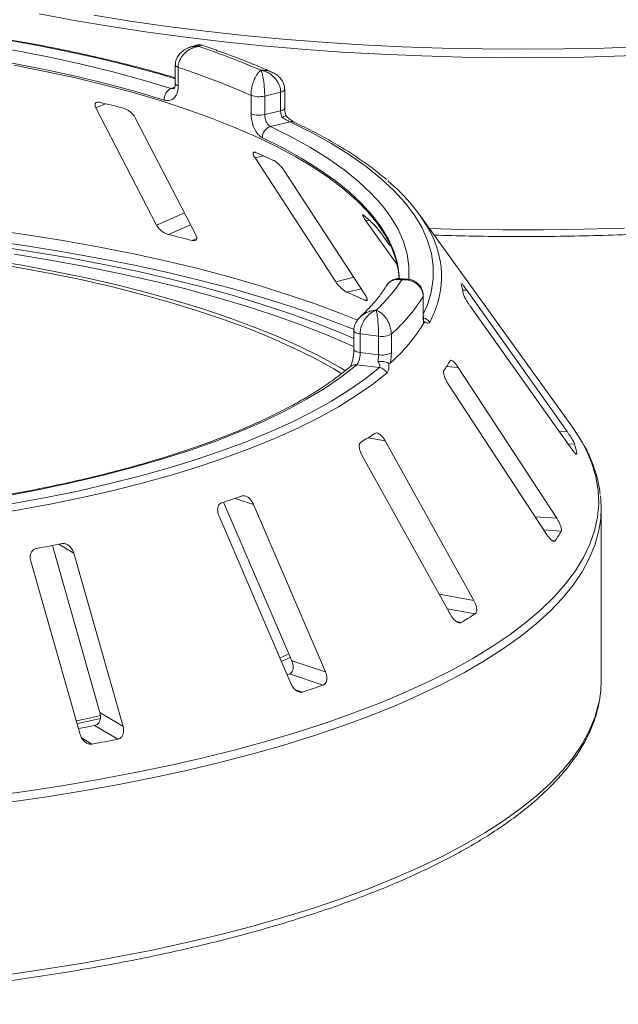
# Model space of a CAD drawing. Units: millimetres. Extents: x 5 to 415, y 5 to 292.
# Drawn here: x 342 to 348, y 126 to 137 of the extents above; entities that cross this region are included whole.
import ezdxf

# ---------------------------------------------------------------- set-up
doc = ezdxf.new("R2010")
doc.units = ezdxf.units.MM

msp = doc.modelspace()

# ---------------------------------------------------------------- linework, layer by layer
at = {"color": 7, "linetype": 'Continuous', "lineweight": 15}
for p, q in [((343.51853, 136.62164), (343.44854, 136.59751)), ((343.28842, 136.39884), (343.28842, 136.18933)), ((343.32126, 136.37255), (343.32126, 136.16304)), ((344.47711, 136.09273), (344.29722, 136.04923)), ((344.47711, 135.88322), (344.47711, 136.09273)), ((344.52297, 135.9132), (344.52297, 136.12271)), ((344.14289, 135.84756), (344.14289, 136.05707)), ((344.29722, 136.04923), (344.29722, 135.83972)), ((342.39239, 135.91462), (343.07605, 134.5938)), ((344.29722, 135.83972), (344.47711, 135.88322)), ((343.52, 134.48247), (342.83634, 135.80329)), ((344.58389, 135.75853), (344.36247, 135.70498)), ((344.1882, 135.35141), (345.09883, 133.95473)), ((345.43158, 133.80643), (344.52095, 135.20312)), ((345.43946, 134.6432), (345.78966, 134.15294)), ((347.77229, 132.31267), (346.0484, 134.70726)), ((345.71149, 134.36192), (345.63443, 134.4698)), ((345.89616, 133.98483), (345.82275, 133.98946)), ((347.7114, 132.26453), (346.57747, 133.85987)), ((346.08547, 133.57794), (346.08547, 133.78745)), ((346.08767, 133.58528), (346.08767, 133.79479)), ((346.61908, 133.67521), (347.75301, 132.07987)), ((345.30336, 133.40108), (345.30336, 133.19156)), ((345.58307, 133.34024), (345.37518, 133.36643)), ((345.37518, 133.36643), (345.37518, 133.15692)), ((345.58307, 133.13073), (345.58307, 133.34024)), ((345.72678, 133.36223), (345.72678, 133.15272)), ((345.37518, 133.15692), (345.58307, 133.13073)), ((345.59179, 132.98528), (345.3359, 133.01752)), ((347.59361, 131.28614), (346.48114, 132.98838)), ((346.36607, 132.80722), (347.47853, 131.10497)), ((346.65917, 130.35783), (345.65707, 132.1607)), ((345.3945, 131.9975), (346.3966, 130.19463)), ((347.8203, 132.00942), (347.82019, 132.01393)), ((343.83397, 131.46681), (344.6025, 129.67812)), ((344.98276, 129.55376), (344.17108, 131.44295)), ((343.782, 131.31076), (344.59368, 129.42157)), ((348.09509, 129.45107), (348.09509, 131.39427)), ((341.90065, 130.97912), (342.43765, 129.09304)), ((342.69832, 128.93818), (342.14191, 130.89247)), ((341.65741, 130.80186), (342.21381, 128.84757)), ((344.47379, 129.71153), (344.57534, 129.75739)), ((344.6025, 129.67812), (344.98276, 129.55376)), ((344.57883, 129.52922), (344.55184, 129.51978)), ((344.57883, 129.52922), (344.95899, 129.40489)), ((342.43765, 129.09304), (342.69832, 128.93818)), ((342.37786, 128.94812), (342.63847, 128.79329))]:
    msp.add_line(p, q, dxfattribs=at)
at = {"color": 8, "linetype": 'Continuous', "lineweight": 15}
for p, q in [((343.23978, 136.13606), (343.28297, 136.15095)), ((342.39239, 135.91462), (342.50167, 135.96304)), ((344.1882, 135.35141), (344.28372, 135.37523)), ((343.07605, 134.5938), (343.3903, 134.73304)), ((345.43946, 134.6432), (345.47819, 134.64804)), ((343.21044, 134.48698), (343.46035, 134.59771)), ((343.47681, 134.42019), (343.52957, 134.44357)), ((345.09883, 133.95473), (345.30189, 134.00535)), ((345.22612, 133.83545), (345.38658, 133.87546)), ((346.5319, 133.85873), (346.57747, 133.85987)), ((345.42577, 133.74648), (345.45344, 133.75338)), ((346.08547, 133.78745), (346.08767, 133.79469)), ((346.34975, 132.99766), (346.48114, 132.98838)), ((345.46522, 132.19499), (345.65707, 132.1607)), ((347.62332, 132.26233), (347.7114, 132.26453)), ((347.72241, 132.12291), (347.79523, 132.12473)), ((347.81218, 132.01373), (347.82019, 132.01393)), ((343.96449, 131.51051), (344.17108, 131.44295)), ((347.34884, 131.30342), (347.59361, 131.28614)), ((347.44655, 131.15391), (347.64467, 131.13992)), ((341.97355, 130.9925), (342.14191, 130.89247)), ((347.54494, 131.03339), (347.57562, 131.03122)), ((346.26691, 130.42795), (346.65917, 130.35783)), ((346.3575, 130.26497), (346.67339, 130.2085)), ((346.4625, 130.12012), (346.51584, 130.11058)), ((344.64437, 129.35213), (344.72554, 129.32558)), ((342.23023, 128.80875), (342.34776, 128.73892))]:
    msp.add_line(p, q, dxfattribs=at)
at = {"color": 8, "linetype": 'Continuous', "lineweight": 15, "flags": 128}
for points in [[(343.28842, 136.24514), (343.1058, 136.29857), (342.76771, 136.39009), (342.41649, 136.47593), (342.05301, 136.55589), (341.67813, 136.62979), (341.29278, 136.69743), (340.89789, 136.75865), (340.49443, 136.81331), (340.08337, 136.86127), (339.66571, 136.90242), (339.24247, 136.93665), (338.81469, 136.96388), (338.3834, 136.98405), (337.94965, 136.9971), (337.51449, 137.00301), (337.07899, 137.00176)], [(343.40292, 136.71227), (342.97781, 136.76932), (342.56041, 136.83237), (342.15147, 136.90131), (341.75174, 136.97601)], [(342.36728, 136.96087), (342.77948, 136.89503), (343.19975, 136.83512), (343.62731, 136.78125), (344.06139, 136.73352), (344.50119, 136.69202), (344.94591, 136.65682), (345.39473, 136.62798), (345.84684, 136.60557), (346.30141, 136.58961), (346.75761, 136.58015), (347.21461, 136.57719), (347.67157, 136.58074), (348.12766, 136.5908), (348.58204, 136.60734), (349.03389, 136.63034), (349.48237, 136.65976), (349.92668, 136.69554), (350.36599, 136.73761), (350.79951, 136.7859), (351.22644, 136.84032), (351.646, 136.90078), (352.05743, 136.96715)], [(352.67178, 136.98309), (352.27292, 136.90787), (351.86479, 136.83841), (351.44812, 136.77481), (351.02369, 136.71721), (350.59226, 136.66571), (350.15462, 136.6204), (349.71157, 136.58137), (349.26392, 136.54868), (348.81249, 136.5224), (348.35811, 136.50257), (347.9016, 136.48923), (347.44379, 136.48241), (346.98553, 136.48211), (346.52765, 136.48834), (346.07099, 136.50109), (345.61637, 136.52033), (345.16464, 136.54602), (344.71662, 136.57813), (344.27311, 136.61659), (343.83495, 136.66133), (343.40292, 136.71227)], [(343.32126, 136.37255), (343.30748, 136.3781), (343.29718, 136.38443), (343.29074, 136.3913), (343.28842, 136.39846), (343.28842, 136.39872)], [(343.32126, 136.16304), (343.30748, 136.16859), (343.29718, 136.17492), (343.29074, 136.18179), (343.28842, 136.18895), (343.28842, 136.18933)], [(344.52297, 136.12274), (344.5217, 136.11712), (344.51626, 136.11003), (344.50674, 136.10344), (344.49352, 136.09759), (344.47711, 136.09273)], [(344.52297, 135.9132), (344.5217, 135.90761), (344.51626, 135.90052), (344.50674, 135.89392), (344.49352, 135.88808), (344.47711, 135.88322)], [(346.08767, 133.58835), (346.13317, 133.69368), (346.17675, 133.83812), (346.19892, 133.98311), (346.19961, 134.12828), (346.17883, 134.27329), (346.13661, 134.41777), (346.07308, 134.56139), (345.98837, 134.70379), (345.8827, 134.84463), (345.75633, 134.98355), (345.60955, 135.12023), (345.44274, 135.25433), (345.25629, 135.38553), (345.05066, 135.5135), (344.82634, 135.63793), (344.58389, 135.75853)], [(344.36247, 135.70498), (344.59704, 135.58821), (344.81406, 135.46773), (345.01302, 135.34383), (345.19342, 135.21682), (345.35483, 135.08699), (345.49687, 134.95468), (345.61917, 134.82019), (345.72145, 134.68386), (345.80346, 134.54601), (345.865, 134.40699), (345.90591, 134.26712), (345.92611, 134.12675), (345.92553, 133.98622), (345.92511, 133.98101)], [(345.80442, 134.11112), (345.79509, 134.15968), (345.75471, 134.29773), (345.69397, 134.43495), (345.61303, 134.571), (345.51208, 134.70557), (345.39136, 134.83831), (345.25117, 134.9689), (345.09186, 135.09704), (344.9138, 135.22241), (344.71742, 135.3447), (344.50322, 135.46361), (344.2717, 135.57887)], [(336.34604, 134.77465), (336.79471, 134.78642), (337.2445, 134.7916), (337.69454, 134.79019), (338.14396, 134.78217), (338.59189, 134.76758), (339.03745, 134.74644), (339.4798, 134.71878), (339.91807, 134.68467), (340.35142, 134.64416), (340.779, 134.59735), (341.19999, 134.54431), (341.61358, 134.48515), (342.01896, 134.41998), (342.41536, 134.34894), (342.802, 134.27215), (343.17813, 134.18977), (343.54303, 134.10196), (343.89599, 134.00888), (344.23634, 133.91072), (344.5634, 133.80766), (344.87655, 133.69991), (345.17518, 133.58768), (345.34399, 133.51958)], [(345.30784, 133.41438), (345.21058, 133.45318), (344.91059, 133.56594), (344.59601, 133.67419), (344.26746, 133.77772), (343.92556, 133.87634), (343.57099, 133.96985), (343.20441, 134.05807), (342.82656, 134.14083), (342.43815, 134.21797), (342.03993, 134.28934), (341.63269, 134.35481), (341.2172, 134.41424), (340.79427, 134.46753), (340.36472, 134.51456), (339.92938, 134.55525), (339.4891, 134.58952), (339.04471, 134.6173), (338.5971, 134.63854), (338.14711, 134.65319), (337.69563, 134.66124), (337.24352, 134.66266), (336.79166, 134.65744), (336.34092, 134.64561)], [(346.15805, 134.55496), (346.52765, 134.54515), (346.98553, 134.53892), (347.44379, 134.53921), (347.9016, 134.54604), (348.35811, 134.55938)], [(346.08547, 133.57794), (346.08767, 133.58522), (346.08767, 133.58528)], [(345.30336, 133.40123), (345.30345, 133.39956), (345.30643, 133.39243), (345.3135, 133.38562), (345.32438, 133.3794), (345.33866, 133.374), (345.35582, 133.36962), (345.37518, 133.36643)], [(345.30336, 133.19117), (345.30345, 133.19004), (345.30643, 133.18291), (345.3135, 133.17611), (345.32438, 133.16989), (345.33866, 133.16449), (345.35582, 133.16011), (345.37518, 133.15692)], [(341.19292, 128.15111), (341.61626, 128.20856), (342.03185, 128.27199), (342.43894, 128.34128), (342.83676, 128.4163), (343.22461, 128.49693), (343.60177, 128.583), (343.96755, 128.67437), (344.32129, 128.77086), (344.66233, 128.8723), (344.99006, 128.97851), (345.30387, 129.08929), (345.60319, 129.20444), (345.88749, 129.32374), (346.15622, 129.44699), (346.40892, 129.57395), (346.64511, 129.70439), (346.86436, 129.83808), (347.06627, 129.97477), (347.25048, 130.11421), (347.41664, 130.25615), (347.56445, 130.40032), (347.69365, 130.54647), (347.804, 130.69433), (347.8953, 130.84362), (347.96737, 130.99407), (348.02009, 131.14542), (348.05336, 131.29738), (348.06712, 131.44967), (348.06135, 131.60202), (348.03605, 131.75415), (347.99127, 131.90577), (347.9271, 132.05663), (347.88375, 132.13886)], [(348.08653, 131.25142), (348.06665, 131.13411), (348.02353, 130.98204), (347.96096, 130.83071), (347.87905, 130.68042), (347.77795, 130.53143), (347.65784, 130.38401), (347.51894, 130.23845), (347.36151, 130.09499), (347.18583, 129.9539), (346.99223, 129.81545), (346.78106, 129.67988), (346.5527, 129.54745), (346.30758, 129.41838), (346.04613, 129.29293), (345.76884, 129.17131), (345.47621, 129.05376), (345.16878, 128.94047), (344.84711, 128.83168), (344.51179, 128.72756), (344.16342, 128.62831), (343.80266, 128.53412), (343.43014, 128.44515), (343.04657, 128.36157), (342.65263, 128.28353), (342.24904, 128.21117), (341.83655, 128.14462), (341.4159, 128.08401)], [(341.4159, 126.14082), (341.83655, 126.20143), (342.24904, 126.26797), (342.65263, 126.34033), (343.04657, 126.41838), (343.43014, 126.50196), (343.80266, 126.59093), (344.16342, 126.68512), (344.51179, 126.78437), (344.84711, 126.88848), (345.16878, 126.99728), (345.47621, 127.11056), (345.76884, 127.22812), (346.04613, 127.34973), (346.30758, 127.47519), (346.5527, 127.60425), (346.78106, 127.73669), (346.99223, 127.87226), (347.18583, 128.01071), (347.36151, 128.15179), (347.51894, 128.29525), (347.65784, 128.44082), (347.77795, 128.58823), (347.87905, 128.73722), (347.96096, 128.88752), (348.02353, 129.03884), (348.06665, 129.19092), (348.07451, 129.22971)]]:
    msp.add_lwpolyline(points, dxfattribs=at)
at = {"color": 7, "linetype": 'Continuous', "lineweight": 15, "flags": 128}
for points in [[(337.09154, 136.91067), (337.51312, 136.91183), (337.93435, 136.90606), (338.35423, 136.89339), (338.77172, 136.87383), (339.18581, 136.84745), (339.5955, 136.8143), (339.9998, 136.77445), (340.39772, 136.72802), (340.78829, 136.67511), (341.17057, 136.61586), (341.54362, 136.55039), (341.90655, 136.47888), (342.25847, 136.4015), (342.59853, 136.31843), (342.92589, 136.22988), (343.23978, 136.13606)], [(343.16358, 136.00435), (342.85378, 136.09695), (342.53066, 136.18435), (342.19502, 136.26634), (341.84767, 136.34272), (341.48946, 136.4133), (341.12124, 136.47791), (340.74393, 136.5364), (340.35843, 136.58862), (339.96568, 136.63445), (339.56664, 136.67377), (339.16227, 136.7065), (338.75355, 136.73254), (338.34148, 136.75184), (337.92706, 136.76435), (337.51129, 136.77004), (337.09519, 136.7689)], [(345.81571, 133.98934), (345.80699, 134.0737), (345.77697, 134.20937), (345.72733, 134.34439), (345.65817, 134.47845), (345.56966, 134.61125), (345.462, 134.74246), (345.33546, 134.87179), (345.19032, 134.99893), (345.02691, 135.12358), (344.84564, 135.24546), (344.64691, 135.36427), (344.43119, 135.47975), (344.19898, 135.59161), (343.95084, 135.69961), (343.68733, 135.80348), (343.40907, 135.90299), (343.11671, 135.9979), (342.81094, 136.08799), (342.49247, 136.17306), (342.16204, 136.25289), (341.82043, 136.32731), (341.46843, 136.39614)], [(345.16954, 132.91682), (345.07736, 132.97156), (344.86066, 133.09053), (344.62744, 133.20599), (344.37821, 133.31766), (344.11353, 133.42532), (343.83396, 133.5287), (343.54014, 133.6276), (343.23271, 133.72179), (342.91235, 133.81107), (342.57976, 133.89523), (342.23569, 133.97409), (341.88088, 134.04748), (341.51613, 134.11523), (341.14223, 134.17719), (340.76001, 134.23324), (340.37032, 134.28324), (339.97402, 134.32709)], [(345.21055, 132.94952), (345.14959, 132.98541), (344.93086, 133.1055), (344.69545, 133.22204), (344.44389, 133.33476), (344.17672, 133.44342), (343.89454, 133.54778), (343.59796, 133.64761), (343.28765, 133.74268), (342.96428, 133.83279), (342.62858, 133.91774), (342.28128, 133.99734), (341.92314, 134.07142), (341.55497, 134.1398), (341.17757, 134.20235), (340.79177, 134.25892), (340.39842, 134.30939), (339.9984, 134.35365)], [(341.31841, 134.34722), (341.7207, 134.2861), (342.11449, 134.2191), (342.49902, 134.14637), (342.87352, 134.06805), (343.23727, 133.98429), (343.58956, 133.89524), (343.9297, 133.8011), (344.25703, 133.70203), (344.57089, 133.59824), (344.87069, 133.48993), (345.15583, 133.3773), (345.30336, 133.31484)], [(345.30336, 133.22229), (345.27373, 133.23569), (344.99779, 133.35407), (344.70591, 133.46812), (344.39868, 133.5776), (344.07676, 133.68228), (343.74082, 133.78195), (343.39155, 133.87639), (343.0297, 133.96541), (342.65601, 134.04883), (342.27128, 134.12646), (341.87629, 134.19814), (341.47189, 134.26373)], [(345.81674, 133.98852), (345.81503, 134.02113), (345.80442, 134.11112)], [(345.3359, 133.01752), (345.16737, 132.88453), (344.97887, 132.75455), (344.77088, 132.62792), (344.54393, 132.50496), (344.2986, 132.38598), (344.03552, 132.2713), (343.75537, 132.1612), (343.45886, 132.05597), (343.14675, 131.95587), (342.81985, 131.86117), (342.47899, 131.7721), (342.12505, 131.6889), (341.75892, 131.61178), (341.38156, 131.54093), (340.99392, 131.47653)], [(341.10648, 131.39342), (341.48227, 131.45554), (341.84879, 131.52354), (342.20521, 131.59727), (342.55072, 131.67656), (342.88454, 131.76122), (343.20593, 131.85108), (343.51414, 131.94592), (343.80849, 132.04554), (344.08832, 132.1497), (344.35299, 132.25818), (344.60191, 132.37072), (344.8345, 132.48708), (345.05026, 132.60699), (345.24868, 132.73018), (345.42933, 132.85637), (345.59179, 132.98528)], [(345.67812, 132.92694), (345.51395, 132.79667), (345.3314, 132.66915), (345.13089, 132.54467), (344.91287, 132.4235), (344.67783, 132.30592), (344.42631, 132.1922), (344.15886, 132.08258), (343.87609, 131.97732), (343.57864, 131.87666), (343.26719, 131.78082), (342.94243, 131.69002), (342.60511, 131.60447), (342.25597, 131.52435), (341.8958, 131.44985), (341.52543, 131.38113), (341.14569, 131.31836)], [(347.88375, 132.13886), (347.84365, 132.20643), (347.77229, 132.31267)], [(344.49094, 129.67314), (344.50264, 129.67824), (344.59232, 129.71805)], [(348.07451, 129.22971), (348.09023, 129.34347), (348.09509, 129.45107)], [(342.1747, 129.00039), (342.31511, 129.03107), (342.44574, 129.06076)], [(342.18358, 128.96933), (342.36144, 129.00798), (342.44295, 129.02637)]]:
    msp.add_lwpolyline(points, dxfattribs=at)
at = {"color": 7, "linetype": 'Continuous', "lineweight": 15}
for centre, radius, start, end in [((340.68458, 128.08713), 8.99209, 66.605807, 71.383399), ((340.59717, 128.05041), 8.75664, 66.114021, 71.875184), ((343.30518, 136.01034), 0.14172, 117.482911, 182.420155), ((339.04306, 121.87277), 14.50854, 75.379838, 76.464349), ((344.23343, 136.31627), 0.27455, 250.746658, 283.436491), ((344.23343, 136.10675), 0.27455, 250.746658, 283.436491), ((344.40222, 135.58064), 0.13054, 107.728732, 180.780817), ((341.3204, 128.68628), 7.31597, 65.12372, 66.835624), ((344.46137, 133.58834), 1.93994, 27.440851, 50.784736), ((343.68499, 132.645), 2.68844, 46.681568, 50.018552), ((339.29098, 118.29296), 16.66159, 75.449911, 76.394276), ((344.23758, 135.0374), 1.92652, 313.172393, 326.530082), ((345.46549, 133.63117), 1.09042, 9.712434, 15.682993), ((341.90625, 126.11753), 8.40166, 65.234336, 66.725008), ((344.40976, 134.83708), 1.9773, 311.764504, 327.937971), ((344.40864, 134.52209), 1.9777, 311.396697, 328.305779), ((345.62409, 133.55273), 0.21641, 259.073448, 298.326279), ((345.62409, 133.34322), 0.21641, 259.073448, 298.326279), ((345.57384, 132.86569), 0.12093, 30.428847, 81.464702), ((345.01445, 133.85861), 1.58879, 325.253765, 329.899045), ((342.95838, 136.2255), 4.7465, 300.742927, 302.982176), ((346.59674, 131.79648), 1.24263, 10.07837, 15.317058), ((340.34084, 142.05108), 11.14605, 288.130866, 289.39829), ((346.89861, 131.39427), 1.19647, 353.143051, 6.958266), ((346.08266, 132.05582), 1.81073, 325.538573, 329.614237), ((338.32876, 149.8811), 19.23704, 280.152721, 281.033575), ((343.7392, 134.75366), 5.40998, 300.880253, 302.84485), ((340.75578, 141.39358), 12.70416, 288.20859, 289.320565), ((338.43808, 149.21276), 20.64407, 280.487022, 281.002018), ((338.46244, 150.31808), 21.92614, 280.206737, 280.979559)]:
    msp.add_arc(centre, radius, start, end, dxfattribs=at)
at = {"color": 8, "linetype": 'Continuous', "lineweight": 15}
for centre, radius, start, end in [((344.60154, 135.68905), 0.07168, 65.436516, 104.247856), ((345.23326, 134.01237), 1.0597, 330.944655, 26.326387), ((346.06102, 133.43176), 0.11861, 33.790192, 76.392223), ((345.32243, 132.92685), 0.09166, 81.551508, 129.59977)]:
    msp.add_arc(centre, radius, start, end, dxfattribs=at)
at = {"color": 7, "linetype": 'Continuous', "lineweight": 15}
for points, knots in [([(346.21236, 134.47952), (346.34326, 134.47585), (346.618, 134.46815), (347.03795, 134.46366), (347.47097, 134.46437), (347.90358, 134.47109), (348.33502, 134.48363), (348.7646, 134.50201), (349.19161, 134.5262), (349.61537, 134.55616), (350.03517, 134.59184), (350.45034, 134.63319), (350.8602, 134.68014), (351.26409, 134.73262), (351.66134, 134.79054), (352.05133, 134.85382), (352.4334, 134.92236), (352.80696, 134.99606), (353.17139, 135.0748), (353.5261, 135.15846), (353.87053, 135.24692), (354.20413, 135.34005), (354.52635, 135.43771), (354.83669, 135.53977), (355.13465, 135.64609), (355.41976, 135.75651), (355.69156, 135.8709), (355.94962, 135.98911), (356.19353, 136.11099), (356.42289, 136.2364), (356.63733, 136.36521), (356.83646, 136.49727), (357.01994, 136.63245), (357.1874, 136.7706), (357.33847, 136.91154), (357.47276, 137.05506), (357.58993, 137.20092), (357.68952, 137.34879), (357.77161, 137.49824), (357.83468, 137.64889), (357.87471, 137.77278), (357.88709, 137.84668), (357.89095, 137.86969)], [0, 0, 0, 0, 0.0230835, 0.04844603, 0.0738083, 0.09917062, 0.12453322, 0.14989644, 0.17526061, 0.20062607, 0.22599319, 0.25136235, 0.27673396, 0.30210845, 0.32748631, 0.35286806, 0.37825427, 0.40364557, 0.42904268, 0.45444637, 0.47985752, 0.5052771, 0.53070619, 0.55614599, 0.5815978, 0.60706303, 0.63254314, 0.65803962, 0.68355383, 0.70908682, 0.73463899, 0.76020959, 0.78579588, 0.81139196, 0.83698312, 0.86254833, 0.88805827, 0.91347432, 0.93875186, 0.96384886, 0.98873932, 1, 1, 1, 1]), ([(343.28842, 136.2561), (343.19562, 136.2832), (343.00309, 136.33941), (342.69694, 136.41903), (342.37411, 136.49613), (342.0413, 136.56819), (341.69949, 136.6352), (341.34924, 136.69702), (340.99126, 136.75355), (340.62622, 136.80468), (340.25485, 136.85031), (339.87786, 136.89037), (339.49598, 136.92477), (339.10996, 136.95347), (338.72056, 136.9764), (338.32853, 136.99351), (337.93463, 137.0048), (337.54657, 137.01008), (337.26079, 137.00995), (337.1069, 137.0084), (337.07776, 137.00811)], [0, 0, 0, 0, 0.05452152, 0.11311743, 0.17168553, 0.23022932, 0.28875191, 0.34725608, 0.4057443, 0.46421876, 0.52268143, 0.58113409, 0.63957833, 0.69801562, 0.7564473, 0.81487463, 0.8732988, 0.93172094, 0.98706937, 1, 1, 1, 1]), ([(343.58968, 136.62082), (343.58697, 136.62211), (343.57214, 136.62915), (343.54626, 136.62981), (343.52633, 136.62273), (343.51902, 136.62013)], [0, 0, 0, 0, 0.12415257, 0.67827372, 1, 1, 1, 1]), ([(343.44778, 136.59647), (343.44534, 136.59587), (343.42233, 136.59025), (343.38443, 136.56802), (343.33875, 136.53069), (343.30714, 136.48442), (343.2898, 136.43914), (343.29016, 136.40992), (343.2903, 136.39872)], [0, 0, 0, 0, 0.02764775, 0.26053383, 0.47501833, 0.67738924, 0.87647105, 1, 1, 1, 1]), ([(343.55516, 136.60872), (343.55494, 136.6087), (343.55469, 136.60867), (343.55423, 136.60862), (343.55361, 136.60855), (343.55231, 136.60839), (343.54991, 136.60809), (343.54549, 136.60749), (343.5373, 136.60619), (343.52193, 136.60314), (343.4913, 136.59473), (343.4404, 136.57241), (343.39171, 136.53431), (343.35378, 136.48618), (343.32973, 136.43828), (343.32157, 136.39703), (343.32129, 136.37506), (343.32126, 136.37255)], [0, 0, 0, 0, 0.00193287, 0.00215216, 0.00393465, 0.00724368, 0.0133372, 0.02456551, 0.04529812, 0.08384253, 0.15724462, 0.31193032, 0.5418162, 0.65115882, 0.81017413, 0.97838242, 1, 1, 1, 1]), ([(344.37854, 136.31867), (344.34924, 136.33159), (344.23856, 136.38037), (344.03647, 136.46195), (343.80206, 136.54988), (343.64893, 136.6016), (343.58975, 136.62158)], [0, 0, 0, 0, 0.12052373, 0.45526202, 0.78950285, 1, 1, 1, 1]), ([(344.14289, 136.05707), (344.14291, 136.05958), (344.14305, 136.08161), (344.14701, 136.12447), (344.15868, 136.17712), (344.17701, 136.23278), (344.20042, 136.28058), (344.22469, 136.31312), (344.23922, 136.32772), (344.2465, 136.33388), (344.25037, 136.33683), (344.25246, 136.33833), (344.25359, 136.33912), (344.2542, 136.33954), (344.2545, 136.33974), (344.25471, 136.33988), (344.25483, 136.33996), (344.25494, 136.34003)], [0, 0, 0, 0, 0.02161758, 0.18982587, 0.34884118, 0.4581838, 0.68806968, 0.84275538, 0.91615747, 0.95470188, 0.97543449, 0.9866628, 0.99275632, 0.99606535, 0.99784784, 0.99806713, 1, 1, 1, 1]), ([(344.25494, 136.34003), (344.25498, 136.33995), (344.25502, 136.33987), (344.25511, 136.33971), (344.25522, 136.33949), (344.25546, 136.33903), (344.2559, 136.33816), (344.25671, 136.33651), (344.25821, 136.33327), (344.26102, 136.3266), (344.26659, 136.31101), (344.27582, 136.2768), (344.28459, 136.22739), (344.2914, 136.17043), (344.29571, 136.11694), (344.29717, 136.07378), (344.29722, 136.05174), (344.29722, 136.04923)], [0, 0, 0, 0, 0.00193173, 0.00215091, 0.00395465, 0.00728003, 0.01340251, 0.02468042, 0.045492, 0.08414126, 0.15760172, 0.31191271, 0.54189785, 0.65126898, 0.81026978, 0.97839505, 1, 1, 1, 1]), ([(344.47711, 136.09273), (344.47708, 136.09494), (344.47685, 136.1163), (344.46958, 136.15694), (344.44739, 136.20585), (344.41191, 136.25596), (344.36529, 136.29731), (344.31652, 136.32261), (344.28662, 136.3328), (344.27184, 136.33664), (344.26403, 136.33834), (344.25984, 136.33916), (344.25758, 136.33957), (344.25635, 136.33979), (344.25557, 136.33992), (344.25515, 136.34), (344.25494, 136.34003)], [0, 0, 0, 0, 0.018926781, 0.183515463, 0.339062498, 0.451557043, 0.679532481, 0.840737988, 0.915734842, 0.954781401, 0.975639017, 0.98686048, 0.992910413, 0.99617428, 0.99807772, 1, 1, 1, 1]), ([(344.52143, 136.12278), (344.52099, 136.13756), (344.52002, 136.16993), (344.49994, 136.21647), (344.46832, 136.25926), (344.42716, 136.29481), (344.39438, 136.31079), (344.37799, 136.31878)], [0, 0, 0, 0, 0.17194138, 0.37631647, 0.57845485, 0.78923663, 1, 1, 1, 1]), ([(343.28752, 136.18987), (343.28777, 136.1857), (343.28875, 136.16924), (343.28304, 136.14886), (343.27593, 136.13592), (343.27553, 136.13585), (343.27536, 136.13582)], [0, 0, 0, 0, 0.10907886, 0.43150216, 0.74851913, 1, 1, 1, 1]), ([(343.32126, 136.16304), (343.3205, 136.14783), (343.3186, 136.10957), (343.29997, 136.05688), (343.26458, 136.01528), (343.21735, 135.99434), (343.18149, 136.00102), (343.16358, 136.00435)], [0, 0, 0, 0, 0.14229127, 0.35797863, 0.57279259, 0.78668757, 1, 1, 1, 1]), ([(342.43879, 135.97833), (342.43437, 135.97922), (342.42161, 135.9818), (342.40379, 135.98057), (342.3887, 135.97238), (342.38113, 135.95674), (342.38247, 135.93656), (342.38945, 135.92114), (342.39239, 135.91462)], [0, 0, 0, 0, 0.08765325, 0.25264182, 0.42368644, 0.61517673, 0.83743279, 1, 1, 1, 1]), ([(342.83634, 135.80329), (342.83066, 135.81279), (342.81804, 135.83389), (342.78798, 135.86485), (342.75333, 135.8907), (342.72548, 135.90537), (342.71021, 135.91), (342.70516, 135.91153)], [0, 0, 0, 0, 0.22725458, 0.50460576, 0.70259577, 0.90156908, 1, 1, 1, 1]), ([(344.49319, 135.80801), (344.49272, 135.80911), (344.48748, 135.82132), (344.47933, 135.84694), (344.47785, 135.87113), (344.47711, 135.88322)], [0, 0, 0, 0, 0.046890724, 0.523450445, 1, 1, 1, 1]), ([(344.53889, 135.82506), (344.53484, 135.83793), (344.52619, 135.86548), (344.52268, 135.89681), (344.52308, 135.91154), (344.52312, 135.91306)], [0, 0, 0, 0, 0.44017221, 0.94215183, 1, 1, 1, 1]), ([(344.2717, 135.57887), (344.26235, 135.58428), (344.23876, 135.59795), (344.20261, 135.63981), (344.16972, 135.7022), (344.14723, 135.77505), (344.14434, 135.82337), (344.14289, 135.84756)], [0, 0, 0, 0, 0.14035502, 0.35403574, 0.56856876, 0.78399538, 1, 1, 1, 1]), ([(344.29722, 135.83972), (344.29797, 135.82761), (344.29947, 135.80341), (344.31105, 135.76693), (344.32783, 135.73569), (344.34607, 135.71468), (344.35781, 135.70774), (344.36247, 135.70498)], [0, 0, 0, 0, 0.214677711, 0.429360242, 0.644050336, 0.858725373, 1, 1, 1, 1]), ([(344.5375, 135.82538), (344.53756, 135.82562), (344.53807, 135.82773), (344.52906, 135.8253), (344.51312, 135.81864), (344.49929, 135.81139), (344.49334, 135.80809), (344.49319, 135.80801)], [0, 0, 0, 0, 0.044748145, 0.396904149, 0.754253629, 0.994104688, 1, 1, 1, 1]), ([(344.58389, 135.75853), (344.5782, 135.76137), (344.5711, 135.76491), (344.55284, 135.77456), (344.52786, 135.78817), (344.50542, 135.80102), (344.49319, 135.80801)], [0, 0, 0, 0, 0.2378406, 0.29649845, 0.61691225, 1, 1, 1, 1]), ([(344.63112, 135.75436), (344.63106, 135.75438), (344.62992, 135.75487), (344.6198, 135.76023), (344.60136, 135.77227), (344.57273, 135.79445), (344.54983, 135.81389), (344.53826, 135.82561), (344.538, 135.82588)], [0, 0, 0, 0, 0.0095612, 0.18066783, 0.38219884, 0.66346317, 0.99247477, 1, 1, 1, 1]), ([(345.67323, 135.10667), (345.62631, 135.14573), (345.52856, 135.22712), (345.3601, 135.34706), (345.17302, 135.46724), (344.97012, 135.58396), (344.78783, 135.67929), (344.67124, 135.73513), (344.63131, 135.75426)], [0, 0, 0, 0, 0.169589666, 0.353338545, 0.537125027, 0.72081797, 0.904366639, 1, 1, 1, 1]), ([(344.19828, 135.41243), (344.19499, 135.4137), (344.18548, 135.41733), (344.1738, 135.41751), (344.16628, 135.41039), (344.16637, 135.39511), (344.17405, 135.3745), (344.184, 135.35827), (344.1882, 135.35141)], [0, 0, 0, 0, 0.087653255, 0.252641816, 0.423686435, 0.615176728, 0.837432792, 1, 1, 1, 1]), ([(344.52095, 135.20312), (344.51391, 135.21323), (344.49828, 135.23568), (344.46796, 135.26951), (344.43647, 135.2985), (344.41328, 135.3156), (344.40175, 135.3215), (344.39794, 135.32346)], [0, 0, 0, 0, 0.22725458, 0.50460576, 0.70259577, 0.90156908, 1, 1, 1, 1]), ([(345.41242, 134.70503), (345.41052, 134.70654), (345.40502, 134.71089), (345.40041, 134.71184), (345.40107, 134.70505), (345.40881, 134.68939), (345.42222, 134.66778), (345.43434, 134.6505), (345.43946, 134.6432)], [0, 0, 0, 0, 0.08765325, 0.25264182, 0.42368644, 0.61517673, 0.83743279, 1, 1, 1, 1]), ([(343.07605, 134.5938), (343.08176, 134.58434), (343.09451, 134.56324), (343.12523, 134.53266), (343.16115, 134.50701), (343.18997, 134.49272), (343.20562, 134.48834), (343.21044, 134.48698)], [0, 0, 0, 0, 0.22527115, 0.5023886, 0.70520335, 0.9091717, 1, 1, 1, 1]), ([(345.63443, 134.4698), (345.62659, 134.48061), (345.60919, 134.50463), (345.58103, 134.54125), (345.55522, 134.57296), (345.53856, 134.59196), (345.53168, 134.59874), (345.5294, 134.60098)], [0, 0, 0, 0, 0.22725458, 0.50460576, 0.70259577, 0.90156908, 1, 1, 1, 1]), ([(343.47681, 134.42019), (343.48061, 134.41933), (343.49241, 134.41667), (343.50932, 134.41714), (343.5241, 134.42439), (343.53165, 134.43932), (343.53037, 134.45953), (343.52312, 134.47556), (343.52, 134.48247)], [0, 0, 0, 0, 0.07660723, 0.23820001, 0.40849189, 0.60193528, 0.82826675, 1, 1, 1, 1]), ([(345.82275, 133.98772), (345.81634, 133.98858), (345.79404, 133.99159), (345.75437, 133.98184), (345.71041, 133.95644), (345.68272, 133.93025), (345.67477, 133.91176), (345.67407, 133.91014)], [0, 0, 0, 0, 0.11319838, 0.3937142, 0.67175989, 0.9712408, 1, 1, 1, 1]), ([(346.08547, 133.78745), (346.08544, 133.78965), (346.0852, 133.81095), (346.0773, 133.84962), (346.05323, 133.89248), (346.01475, 133.93295), (345.96426, 133.96167), (345.91145, 133.97389), (345.87908, 133.97612), (345.86303, 133.97603), (345.85454, 133.97565), (345.84998, 133.97536), (345.84752, 133.97517), (345.84617, 133.97506), (345.84532, 133.97499), (345.84486, 133.97495), (345.84464, 133.97493)], [0, 0, 0, 0, 0.0189151, 0.18341668, 0.33894455, 0.45146738, 0.67954609, 0.84033003, 0.91540053, 0.95456689, 0.975513, 0.98678942, 0.99287116, 0.99615283, 0.99807892, 1, 1, 1, 1]), ([(346.08641, 133.79477), (346.08597, 133.80916), (346.08495, 133.84273), (346.0644, 133.89037), (346.03076, 133.93219), (345.98811, 133.96176), (345.94235, 133.97989), (345.91074, 133.98263), (345.89604, 133.98391)], [0, 0, 0, 0, 0.139604862, 0.325445582, 0.500165013, 0.67149501, 0.847276209, 1, 1, 1, 1]), ([(345.09883, 133.95473), (345.10591, 133.94466), (345.1217, 133.92219), (345.15293, 133.88867), (345.186, 133.85973), (345.21036, 133.84292), (345.22241, 133.83721), (345.22612, 133.83545)], [0, 0, 0, 0, 0.22527115, 0.5023886, 0.70520335, 0.9091717, 1, 1, 1, 1]), ([(345.67442, 133.91243), (345.66382, 133.89554), (345.63028, 133.8421), (345.56109, 133.75112), (345.4721, 133.65051), (345.40521, 133.58712), (345.37758, 133.56094)], [0, 0, 0, 0, 0.14680468, 0.46453699, 0.77880746, 1, 1, 1, 1]), ([(346.517, 133.93079), (346.51593, 133.93115), (346.51384, 133.93186), (346.51483, 133.92788), (346.51531, 133.92593)], [0, 0, 0, 0, 0.50945945, 1, 1, 1, 1]), ([(346.57747, 133.85987), (346.56966, 133.87063), (346.55233, 133.89454), (346.53114, 133.92062), (346.52277, 133.92789), (346.51928, 133.93092)], [0, 0, 0, 0, 0.32332946, 0.71803067, 1, 1, 1, 1]), ([(345.42577, 133.74648), (345.42854, 133.74531), (345.43716, 133.74168), (345.44795, 133.74083), (345.45492, 133.74704), (345.45447, 133.76164), (345.44643, 133.78229), (345.43606, 133.79916), (345.43158, 133.80643)], [0, 0, 0, 0, 0.076607231, 0.238200007, 0.408491894, 0.601935284, 0.828266752, 1, 1, 1, 1]), ([(346.54028, 133.81513), (346.54076, 133.81305), (346.54214, 133.80703), (346.54886, 133.79088), (346.56173, 133.76568), (346.57979, 133.73443), (346.5998, 133.70287), (346.61335, 133.68343), (346.61908, 133.67521)], [0, 0, 0, 0, 0.08730733, 0.2521913, 0.42321624, 0.61477114, 0.83715425, 1, 1, 1, 1]), ([(345.5557, 133.63239), (345.55552, 133.63234), (345.55533, 133.63228), (345.55498, 133.63217), (345.5545, 133.63201), (345.5535, 133.63169), (345.55165, 133.63107), (345.54824, 133.62989), (345.54192, 133.62752), (345.53009, 133.62247), (345.50656, 133.61011), (345.46738, 133.58128), (345.42979, 133.53705), (345.40042, 133.48414), (345.38176, 133.43323), (345.37543, 133.39095), (345.37521, 133.36894), (345.37518, 133.36643)], [0, 0, 0, 0, 0.00193173, 0.00215091, 0.00395465, 0.00728003, 0.01340251, 0.02468042, 0.045492, 0.08414126, 0.15760172, 0.31191271, 0.54189785, 0.65126898, 0.81026978, 0.97839505, 1, 1, 1, 1]), ([(345.58307, 133.34024), (345.58307, 133.34245), (345.58304, 133.36386), (345.58217, 133.40596), (345.57948, 133.45934), (345.57517, 133.51661), (345.56946, 133.56736), (345.56341, 133.60251), (345.55968, 133.61876), (345.55782, 133.62558), (345.55684, 133.62886), (345.55631, 133.63053), (345.55603, 133.6314), (345.55587, 133.63186), (345.55578, 133.63216), (345.55572, 133.63231), (345.5557, 133.63239)], [0, 0, 0, 0, 0.01892678, 0.18351546, 0.3390625, 0.45155704, 0.67953248, 0.84073799, 0.91573484, 0.9547814, 0.97563902, 0.98686048, 0.99291041, 0.99617428, 0.99807772, 1, 1, 1, 1]), ([(345.5557, 133.63239), (345.55586, 133.63234), (345.55619, 133.63222), (345.55679, 133.632), (345.55775, 133.63166), (345.55951, 133.63101), (345.56277, 133.62976), (345.56883, 133.62725), (345.58027, 133.62189), (345.60334, 133.60863), (345.64091, 133.57834), (345.67673, 133.53223), (345.70398, 133.47845), (345.72101, 133.42723), (345.72659, 133.38582), (345.72676, 133.36444), (345.72678, 133.36223)], [0, 0, 0, 0, 0.00192108, 0.00384717, 0.00712884, 0.01321058, 0.024487, 0.04543311, 0.08459947, 0.15966997, 0.32045391, 0.54853262, 0.66105545, 0.81658332, 0.9810849, 1, 1, 1, 1]), ([(345.37793, 133.56016), (345.36491, 133.5468), (345.33868, 133.51989), (345.31415, 133.46962), (345.30224, 133.42851), (345.30441, 133.40588), (345.30486, 133.40121)], [0, 0, 0, 0, 0.307437131, 0.619259907, 0.921449539, 1, 1, 1, 1]), ([(346.09139, 133.48304), (346.09013, 133.49255), (346.0866, 133.51921), (346.08591, 133.55495), (346.08547, 133.57794)], [0, 0, 0, 0, 0.35687905, 1, 1, 1, 1]), ([(346.09306, 133.50208), (346.09302, 133.50231), (346.09211, 133.50673), (346.08964, 133.52725), (346.08776, 133.55559), (346.08787, 133.5784), (346.08791, 133.58573)], [0, 0, 0, 0, 0.0187302, 0.36059822, 0.79459344, 1, 1, 1, 1]), ([(346.09191, 133.50707), (346.09289, 133.50203), (346.09495, 133.49144), (346.09261, 133.48593), (346.09139, 133.48304)], [0, 0, 0, 0, 0.475957, 1, 1, 1, 1]), ([(346.15959, 133.49772), (346.15453, 133.49234), (346.14443, 133.48161), (346.12111, 133.4887), (346.103, 133.49909), (346.09515, 133.50474), (346.09191, 133.50707)], [0, 0, 0, 0, 0.3733195, 0.74491133, 0.89486667, 1, 1, 1, 1]), ([(345.30305, 133.19123), (345.30285, 133.17789), (345.30242, 133.1484), (345.29593, 133.09882), (345.28576, 133.05264), (345.27386, 133.01818), (345.26513, 132.99983), (345.26018, 132.9938), (345.2614, 132.99499), (345.26153, 132.99512)], [0, 0, 0, 0, 0.16261199, 0.35931343, 0.55785254, 0.72721945, 0.87124453, 0.98632133, 1, 1, 1, 1]), ([(345.37518, 133.15692), (345.37478, 133.14476), (345.37398, 133.12043), (345.36759, 133.08302), (345.35788, 133.0505), (345.3467, 133.02822), (345.33897, 133.02056), (345.3359, 133.01752)], [0, 0, 0, 0, 0.21467771, 0.42936024, 0.64405034, 0.85872537, 1, 1, 1, 1]), ([(345.57412, 133.05424), (345.57438, 133.05537), (345.57737, 133.06799), (345.58187, 133.09427), (345.58267, 133.11858), (345.58307, 133.13073)], [0, 0, 0, 0, 0.046890724, 0.523450445, 1, 1, 1, 1]), ([(345.72678, 133.15272), (345.72603, 133.12831), (345.72486, 133.09037), (345.71865, 133.05216), (345.71643, 133.03852)], [0, 0, 0, 0, 0.64312095, 1, 1, 1, 1]), ([(345.26402, 132.99749), (345.23968, 132.97726), (345.16938, 132.91886), (345.04062, 132.82337), (344.8728, 132.71189), (344.68909, 132.6026), (344.49012, 132.49575), (344.27619, 132.39164), (344.04775, 132.29056), (343.80525, 132.19275), (343.54921, 132.09848), (343.28017, 132.00799), (342.9987, 131.9215), (342.70539, 131.83923), (342.40088, 131.76136), (342.0858, 131.68809), (341.76085, 131.61957), (341.4266, 131.55604), (341.17028, 131.51207), (341.02572, 131.48929), (340.99716, 131.48479)], [0, 0, 0, 0, 0.031410315, 0.0907081, 0.150018333, 0.209358369, 0.268748505, 0.328197414, 0.387706866, 0.447274762, 0.506897014, 0.566568673, 0.626284582, 0.686039741, 0.745829482, 0.805649551, 0.865496118, 0.925365767, 0.985255456, 1, 1, 1, 1]), ([(345.69566, 133.03732), (345.68737, 133.04086), (345.6708, 133.04794), (345.63617, 133.05417), (345.60315, 133.05602), (345.58248, 133.05502), (345.57431, 133.05426), (345.57412, 133.05424)], [0, 0, 0, 0, 0.269438906, 0.538762095, 0.812057169, 0.995491362, 1, 1, 1, 1]), ([(345.59179, 132.98528), (345.59439, 132.98868), (345.59762, 132.99291), (345.5981, 133.00576), (345.5929, 133.02479), (345.58074, 133.04386), (345.57412, 133.05424)], [0, 0, 0, 0, 0.2378406, 0.29649845, 0.61691225, 1, 1, 1, 1]), ([(345.69566, 133.03732), (345.69652, 133.03218), (345.69861, 133.01969), (345.70105, 132.99074), (345.69858, 132.95306), (345.68495, 132.93566), (345.67812, 132.92694)], [0, 0, 0, 0, 0.10513333, 0.25508867, 0.6266805, 1, 1, 1, 1]), ([(345.71643, 133.03852), (345.71379, 133.03678), (345.70881, 133.03349), (345.70088, 133.03479), (345.69646, 133.03694), (345.69566, 133.03732)], [0, 0, 0, 0, 0.48125572, 0.9062959, 1, 1, 1, 1]), ([(346.48114, 132.98838), (346.47314, 132.99995), (346.45536, 133.02564), (346.42923, 133.05308), (346.40724, 133.06761), (346.39456, 133.06876), (346.39037, 133.06352), (346.38899, 133.06179)], [0, 0, 0, 0, 0.2271985, 0.5045488, 0.70268419, 0.90180797, 1, 1, 1, 1]), ([(346.31994, 132.95309), (346.31885, 132.95103), (346.3157, 132.9451), (346.31503, 132.92866), (346.32006, 132.90261), (346.33165, 132.86995), (346.34771, 132.83667), (346.36061, 132.81597), (346.36607, 132.80722)], [0, 0, 0, 0, 0.087307326, 0.252191298, 0.42321624, 0.614771139, 0.837154254, 1, 1, 1, 1]), ([(345.65707, 132.1607), (345.64953, 132.173), (345.63279, 132.20033), (345.60328, 132.23042), (345.57446, 132.24737), (345.55448, 132.25007), (345.5453, 132.24547), (345.54227, 132.24395)], [0, 0, 0, 0, 0.2271985, 0.5045488, 0.70268419, 0.90180797, 1, 1, 1, 1]), ([(347.79523, 132.12473), (347.79465, 132.12655), (347.79284, 132.13221), (347.78561, 132.14742), (347.77191, 132.17206), (347.75283, 132.20324), (347.73169, 132.23556), (347.71751, 132.2558), (347.7114, 132.26453)], [0, 0, 0, 0, 0.07686614, 0.23853999, 0.40885259, 0.60225286, 0.8284882, 1, 1, 1, 1]), ([(345.38473, 132.14603), (345.38215, 132.14415), (345.37472, 132.13872), (345.36672, 132.1227), (345.36351, 132.09656), (345.3677, 132.06315), (345.37854, 132.02859), (345.38975, 132.00674), (345.3945, 131.9975)], [0, 0, 0, 0, 0.08730733, 0.2521913, 0.42321624, 0.61477114, 0.83715425, 1, 1, 1, 1]), ([(347.75301, 132.07987), (347.76092, 132.06904), (347.77855, 132.04489), (347.79982, 132.02054), (347.81378, 132.00764), (347.81625, 132.00875), (347.81704, 132.00911)], [0, 0, 0, 0, 0.28147871, 0.62767428, 0.88088879, 1, 1, 1, 1]), ([(348.08302, 131.557), (348.0801, 131.58396), (348.07165, 131.66201), (348.03889, 131.7903), (347.9846, 131.94131), (347.93452, 132.05313), (347.8978, 132.11369), (347.8908, 132.12522)], [0, 0, 0, 0, 0.13923243, 0.40305107, 0.66863211, 0.93687793, 1, 1, 1, 1]), ([(344.17108, 131.44295), (344.16461, 131.45592), (344.15025, 131.48473), (344.11972, 131.51767), (344.08636, 131.53758), (344.06069, 131.54245), (344.04725, 131.53893), (344.04281, 131.53776)], [0, 0, 0, 0, 0.2271985, 0.5045488, 0.70268419, 0.90180797, 1, 1, 1, 1]), ([(343.80936, 131.45845), (343.80552, 131.45688), (343.7944, 131.45233), (343.7797, 131.43738), (343.76851, 131.41193), (343.76496, 131.37849), (343.7697, 131.34319), (343.77834, 131.3204), (343.782, 131.31076)], [0, 0, 0, 0, 0.08730733, 0.2521913, 0.42321624, 0.61477114, 0.83715425, 1, 1, 1, 1]), ([(347.64467, 131.13992), (347.64548, 131.14173), (347.64801, 131.14735), (347.64799, 131.16291), (347.6422, 131.18848), (347.62982, 131.22115), (347.61289, 131.25529), (347.59942, 131.27685), (347.59361, 131.28614)], [0, 0, 0, 0, 0.07686614, 0.23853999, 0.40885259, 0.60225286, 0.8284882, 1, 1, 1, 1]), ([(347.47853, 131.10497), (347.48658, 131.09343), (347.50453, 131.0677), (347.53174, 131.04021), (347.55543, 131.02541), (347.56934, 131.02436), (347.57414, 131.0296), (347.57562, 131.03122)], [0, 0, 0, 0, 0.22532238, 0.50245029, 0.70514731, 0.90899373, 1, 1, 1, 1]), ([(342.14191, 130.89247), (342.13703, 130.90599), (342.12619, 130.93599), (342.09709, 130.97178), (342.06186, 130.99495), (342.03254, 131.00244), (342.01592, 131.00035), (342.01043, 130.99965)], [0, 0, 0, 0, 0.2271985, 0.504548796, 0.702684189, 0.901807974, 1, 1, 1, 1]), ([(341.71972, 130.94529), (341.71491, 130.94412), (341.70099, 130.94077), (341.68077, 130.92748), (341.6625, 130.90343), (341.65149, 130.87069), (341.64976, 130.83525), (341.65514, 130.81178), (341.65741, 130.80186)], [0, 0, 0, 0, 0.08730733, 0.2521913, 0.42321624, 0.61477114, 0.83715425, 1, 1, 1, 1]), ([(346.67339, 130.2085), (346.67553, 130.21017), (346.68218, 130.21535), (346.68938, 130.23057), (346.69197, 130.25629), (346.68728, 130.28978), (346.67591, 130.32526), (346.66421, 130.34801), (346.65917, 130.35783)], [0, 0, 0, 0, 0.07686614, 0.23853999, 0.40885259, 0.60225286, 0.8284882, 1, 1, 1, 1]), ([(346.3966, 130.19463), (346.40418, 130.18234), (346.42108, 130.15495), (346.45154, 130.12472), (346.48197, 130.10734), (346.50312, 130.10463), (346.51284, 130.10918), (346.51584, 130.11058)], [0, 0, 0, 0, 0.22532238, 0.50245029, 0.70514731, 0.90899373, 1, 1, 1, 1]), ([(344.6025, 129.67812), (344.60741, 129.66462), (344.61834, 129.63452), (344.62049, 129.59145), (344.61077, 129.55584), (344.59527, 129.53649), (344.5827, 129.53093), (344.57883, 129.52922)], [0, 0, 0, 0, 0.22527115, 0.5023886, 0.70520335, 0.9091717, 1, 1, 1, 1]), ([(344.95899, 129.40489), (344.96229, 129.4063), (344.97254, 129.41067), (344.98638, 129.42489), (344.99715, 129.44998), (345.00051, 129.48353), (344.99561, 129.51978), (344.98663, 129.54352), (344.98276, 129.55376)], [0, 0, 0, 0, 0.07686614, 0.23853999, 0.40885259, 0.60225286, 0.8284882, 1, 1, 1, 1]), ([(344.59368, 129.42157), (344.60018, 129.40862), (344.61468, 129.37973), (344.64596, 129.34656), (344.68069, 129.32608), (344.70739, 129.32109), (344.72126, 129.32452), (344.72554, 129.32558)], [0, 0, 0, 0, 0.225322378, 0.502450289, 0.705147309, 0.908993729, 1, 1, 1, 1]), ([(326.67381, 129.21802), (326.67677, 129.19875), (326.68743, 129.12937), (326.72397, 129.01073), (326.7831, 128.86233), (326.86081, 128.71498), (326.9557, 128.56879), (327.06811, 128.42405), (327.19779, 128.28109), (327.3445, 128.14024), (327.50791, 128.00183), (327.68763, 127.86611), (327.88327, 127.73335), (328.09441, 127.60373), (328.32064, 127.47745), (328.56156, 127.35465), (328.81675, 127.23551), (329.08579, 127.12016), (329.36824, 127.00876), (329.66365, 126.90145), (329.97153, 126.79838), (330.2914, 126.69968), (330.62275, 126.6055), (330.96504, 126.51598), (331.31772, 126.43123), (331.68023, 126.35139), (332.05198, 126.27658), (332.43238, 126.2069), (332.82081, 126.14246), (333.21664, 126.08337), (333.61922, 126.0297), (334.02792, 125.98155), (334.44206, 125.93899), (334.86097, 125.90208), (335.28397, 125.87089), (335.71037, 125.84546), (336.13948, 125.82583), (336.57059, 125.81203), (337.00301, 125.80409), (337.43603, 125.80201), (337.86895, 125.8058), (338.30105, 125.81545), (338.73164, 125.83095), (339.16001, 125.85228), (339.58546, 125.87939), (340.0073, 125.91225), (340.42484, 125.95081), (340.83741, 125.995), (341.24433, 126.04475), (341.64495, 126.1), (342.0386, 126.16064), (342.42467, 126.22659), (342.80251, 126.29775), (343.17152, 126.37401), (343.53111, 126.45526), (343.8807, 126.54136), (344.21971, 126.6322), (344.54762, 126.72764), (344.8639, 126.82755), (345.16804, 126.93178), (345.45956, 127.04019), (345.73799, 127.15263), (346.0029, 127.26897), (346.25385, 127.38906), (346.49045, 127.51274), (346.71231, 127.63989), (346.91905, 127.77036), (347.11031, 127.90402), (347.28574, 128.04071), (347.44495, 128.1803), (347.58758, 128.32258), (347.71326, 128.46732), (347.82158, 128.61424), (347.91235, 128.76296), (347.98484, 128.91308), (348.04016, 129.06258), (348.06192, 129.1626), (348.0726, 129.21169)], [0, 0, 0, 0, 0.0049918, 0.01797598, 0.03103722, 0.04419995, 0.05746973, 0.07083627, 0.08427975, 0.09777755, 0.11130909, 0.12485811, 0.13841311, 0.15196483, 0.16550961, 0.17904564, 0.19257224, 0.20608947, 0.21959774, 0.23309771, 0.2465901, 0.26007565, 0.27355506, 0.28702901, 0.30049812, 0.31396294, 0.32742397, 0.34088166, 0.35433643, 0.36778863, 0.3812386, 0.39468664, 0.40813302, 0.42157798, 0.43502176, 0.44846456, 0.4619066, 0.47534805, 0.4887891, 0.50222994, 0.51567072, 0.52911159, 0.54255269, 0.55599422, 0.56943633, 0.58287923, 0.5963231, 0.60976817, 0.62321465, 0.63666278, 0.65011283, 0.6635651, 0.67701989, 0.69047757, 0.70393853, 0.7174032, 0.73087208, 0.74434572, 0.7578247, 0.7713097, 0.78480144, 0.79830068, 0.81180821, 0.82532479, 0.83885107, 0.85238748, 0.86593395, 0.87948961, 0.89305227, 0.90661694, 0.9201737, 0.93370948, 0.94720619, 0.96064136, 0.97399129, 0.98723702, 1, 1, 1, 1]), ([(342.43765, 129.09304), (342.44057, 129.07917), (342.44706, 129.04824), (342.44038, 129.00538), (342.42126, 128.97115), (342.39882, 128.95361), (342.3828, 128.94941), (342.37786, 128.94812)], [0, 0, 0, 0, 0.22527115, 0.5023886, 0.70520335, 0.9091717, 1, 1, 1, 1]), ([(342.63847, 128.79329), (342.64266, 128.79434), (342.65568, 128.79761), (342.67505, 128.81025), (342.69314, 128.83396), (342.70429, 128.86682), (342.70626, 128.90321), (342.70071, 128.92765), (342.69832, 128.93818)], [0, 0, 0, 0, 0.07686614, 0.23853999, 0.40885259, 0.60225286, 0.8284882, 1, 1, 1, 1]), ([(342.21381, 128.84757), (342.21872, 128.83407), (342.22965, 128.80397), (342.25925, 128.76791), (342.29551, 128.74405), (342.32563, 128.73635), (342.34254, 128.73832), (342.34776, 128.73892)], [0, 0, 0, 0, 0.22532238, 0.50245029, 0.70514731, 0.90899373, 1, 1, 1, 1])]:
    msp.add_open_spline(points, degree=3, knots=knots, dxfattribs=at)
at = {"color": 8, "linetype": 'Continuous', "lineweight": 15}
for points, knots in [([(343.44768, 136.59691), (343.44814, 136.59717), (343.46349, 136.60591), (343.4913, 136.60824), (343.52168, 136.61053), (343.53717, 136.61013), (343.54541, 136.60962), (343.54987, 136.60925), (343.55229, 136.60902), (343.5536, 136.60889), (343.55422, 136.60883), (343.55469, 136.60878), (343.55494, 136.60875), (343.55516, 136.60872)], [0, 0, 0, 0, 0.01506479, 0.50233678, 0.73430485, 0.85634867, 0.92206597, 0.95767853, 0.97701167, 0.98751229, 0.99320802, 0.99390012, 1, 1, 1, 1]), ([(343.55516, 136.60872), (343.55509, 136.6088), (343.55493, 136.60895), (343.55465, 136.60922), (343.55421, 136.60965), (343.55339, 136.61041), (343.55188, 136.61179), (343.54905, 136.61417), (343.5437, 136.61804), (343.53304, 136.62369), (343.52441, 136.62234), (343.51859, 136.62143)], [0, 0, 0, 0, 0.00610438, 0.01214894, 0.02251366, 0.04172579, 0.07736061, 0.14359595, 0.26759201, 0.50575164, 1, 1, 1, 1]), ([(343.58975, 136.62159), (343.58443, 136.62242), (343.57642, 136.62366), (343.56636, 136.6181), (343.56115, 136.61422), (343.55839, 136.61181), (343.5569, 136.61043), (343.5561, 136.60966), (343.55566, 136.60922), (343.55539, 136.60895), (343.55524, 136.6088), (343.55516, 136.60872)], [0, 0, 0, 0, 0.48226457, 0.72568329, 0.85268157, 0.92060004, 0.95716422, 0.97688449, 0.98752542, 0.99377082, 1, 1, 1, 1]), ([(344.25494, 136.34003), (344.25517, 136.34005), (344.25564, 136.34007), (344.2565, 136.34012), (344.25787, 136.3402), (344.26037, 136.34031), (344.26502, 136.34048), (344.27368, 136.34062), (344.29006, 136.3403), (344.32276, 136.33663), (344.35546, 136.3315), (344.3744, 136.31961), (344.37742, 136.31771)], [0, 0, 0, 0, 0.00547395, 0.01096215, 0.02031297, 0.03764233, 0.06977344, 0.12945741, 0.2410583, 0.45496471, 0.9131036, 1, 1, 1, 1]), ([(343.23978, 136.13606), (343.24914, 136.13381), (343.2622, 136.13068), (343.27289, 136.13587), (343.27591, 136.13734)], [0, 0, 0, 0, 0.71730245, 1, 1, 1, 1]), ([(345.84464, 133.97493), (345.84445, 133.97497), (345.84424, 133.97503), (345.84386, 133.97513), (345.84335, 133.97526), (345.84227, 133.97553), (345.84028, 133.97602), (345.83661, 133.97687), (345.82982, 133.97826), (345.81705, 133.98028), (345.79161, 133.98192), (345.74899, 133.97657), (345.70923, 133.95362), (345.68356, 133.92849), (345.67727, 133.91505), (345.67572, 133.91174)], [0, 0, 0, 0, 0.00281441, 0.00313371, 0.00572916, 0.01054738, 0.01942001, 0.03576932, 0.06595764, 0.12208133, 0.22896055, 0.45419511, 0.78892706, 0.94813853, 1, 1, 1, 1]), ([(345.82265, 133.98796), (345.82489, 133.98819), (345.82938, 133.98866), (345.83536, 133.98429), (345.83965, 133.98047), (345.84193, 133.97806), (345.84317, 133.97667), (345.84384, 133.97588), (345.8442, 133.97545), (345.84438, 133.97524), (345.8445, 133.97509), (345.84457, 133.975), (345.84464, 133.97493)], [0, 0, 0, 0, 0.31685321, 0.63527788, 0.80280853, 0.89301925, 0.94190494, 0.96844371, 0.98285801, 0.99067659, 0.99162664, 1, 1, 1, 1]), ([(345.84464, 133.97493), (345.84478, 133.97499), (345.84507, 133.97511), (345.84561, 133.97534), (345.84645, 133.97569), (345.84801, 133.97633), (345.85089, 133.97745), (345.85627, 133.97939), (345.86641, 133.98233), (345.88043, 133.98549), (345.89084, 133.98397), (345.89594, 133.98323)], [0, 0, 0, 0, 0.00831538, 0.01654926, 0.03066805, 0.05683878, 0.10538045, 0.19560608, 0.36451323, 0.68893374, 1, 1, 1, 1]), ([(345.378, 133.56009), (345.39937, 133.57686), (345.4357, 133.60537), (345.48884, 133.62289), (345.52087, 133.62917), (345.53699, 133.63112), (345.54556, 133.63184), (345.5502, 133.63213), (345.55271, 133.63226), (345.55407, 133.63232), (345.55472, 133.63235), (345.5552, 133.63237), (345.55546, 133.63238), (345.5557, 133.63239)], [0, 0, 0, 0, 0.41487049, 0.7050352, 0.84272533, 0.91502824, 0.95391918, 0.97498163, 0.98641205, 0.99261924, 0.99596291, 0.99637425, 1, 1, 1, 1])]:
    msp.add_open_spline(points, degree=3, knots=knots, dxfattribs=at)

doc.saveas('drawing.dxf')
